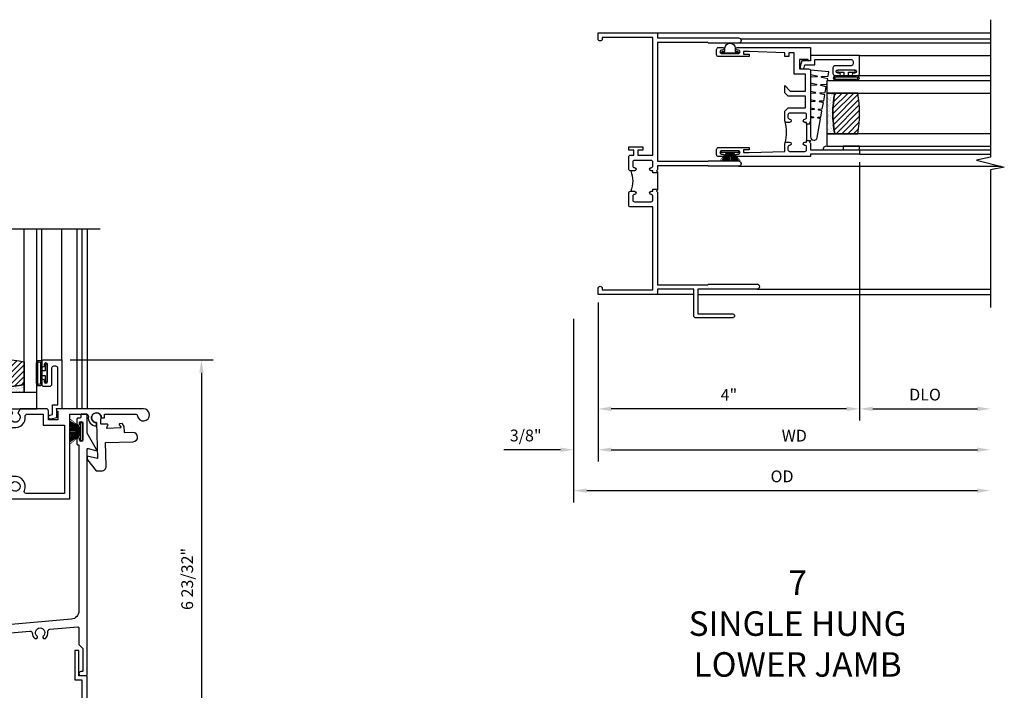
# Model space of a CAD drawing. Units: inches. Extents: x 0 to 91.3, y 0 to 58.2.
# Drawn here: x 45.6 to 60.7, y 33.5 to 43.8 of the extents above; entities that cross this region are included whole.
import ezdxf

# ---------------------------------------------------------------- set-up
doc = ezdxf.new("R2010")
doc.units = ezdxf.units.IN
doc.header["$MEASUREMENT"] = 0
doc.layers.get('0').update_dxf_attribs({"color": 4})
for name, color, linetype in [('DIME', 2, 'Continuous'), ('iprops', 2, 'Continuous'), ('TEXT', 3, 'Continuous')]:
    doc.layers.add(name, color=color, linetype=linetype)
doc.styles.get("Standard").update_dxf_attribs({"font": 'arial.ttf'})
doc.dimstyles.new('EXT_ON-OFF', dxfattribs={"dimscale": 2, "dimtxt": 0.125, "dimasz": 0.1, "dimexe": 0.09, "dimexo": 0.063, "dimgap": 0.05, "dimtad": 1, "dimdec": 5, "dimzin": 0, "dimdsep": 46, "dimlunit": 4, "dimtxsty": 'Standard', "dimcen": 0, "dimse2": 1, "dimclrd": 256, "dimadec": 0, "dimazin": 0, "dimtfac": 1, "dimtdec": 5, "dimtofl": 0, "dimtmove": 0, "dimatfit": 3, "dimfxl": 1, "dimfrac": 2, "dimtolj": 1, "dimtzin": 0, "dimarcsym": 0})
doc.dimstyles.new('EXT_ON-ON', dxfattribs={"dimscale": 2, "dimtxt": 0.125, "dimasz": 0.1, "dimexe": 0.09, "dimexo": 0.063, "dimgap": 0.05, "dimtad": 1, "dimdec": 5, "dimzin": 0, "dimdsep": 46, "dimlunit": 4, "dimtxsty": 'Standard', "dimcen": 0, "dimclrd": 256, "dimadec": 0, "dimazin": 0, "dimtfac": 1, "dimtdec": 5, "dimtofl": 0, "dimtmove": 0, "dimatfit": 3, "dimfxl": 1, "dimfrac": 2, "dimtolj": 1, "dimtzin": 0, "dimarcsym": 0})

# ---------------------------------------------------------------- blocks, each defined once
blk = doc.blocks.new('*D54')
at = {"layer": 'DIME', "color": 0, "lineweight": -2, "transparency": 16777216}
blk.add_line((0, -0.125), (0, -2.555), dxfattribs=at)
at = {"layer": 'DIME', "lineweight": -2, "transparency": 16777216}
blk.add_line((0.2, -2.375), (5.8, -2.375), dxfattribs=at)
at = {"layer": 'DIME', "transparency": 16777216}
for points in [[(0.2, -2.342), (0.2, -2.408), (0, -2.375)], [(5.8, -2.342), (5.8, -2.408), (6, -2.375)]]:
    blk.add_solid(points, dxfattribs=at)
at = {"layer": 'DIME', "color": 0, "transparency": 16777216, "insert": (3, -2.16), "char_height": 0.18, "attachment_point": 5}
blk.add_mtext('\\A1;WD', dxfattribs=at)
blk = doc.blocks.new('*D55')
at = {"layer": 'DIME', "color": 0, "lineweight": -2, "transparency": 16777216}
for p, q in [((4, 2.022), (4, -1.93)), ((0, -0.125), (0, -1.93))]:
    blk.add_line(p, q, dxfattribs=at)
at = {"layer": 'DIME', "lineweight": -2, "transparency": 16777216}
blk.add_line((3.8, -1.75), (0.2, -1.75), dxfattribs=at)
at = {"layer": 'DIME', "transparency": 16777216}
for points in [[(0.2, -1.717), (0.2, -1.783), (0, -1.75)], [(3.8, -1.717), (3.8, -1.783), (4, -1.75)]]:
    blk.add_solid(points, dxfattribs=at)
at = {"layer": 'DIME', "color": 0, "transparency": 16777216, "insert": (2, -1.535), "char_height": 0.18, "attachment_point": 5}
blk.add_mtext('\\A1;4"', dxfattribs=at)
blk = doc.blocks.new('*D56')
at = {"layer": 'DIME', "color": 0, "lineweight": -2, "transparency": 16777216}
blk.add_line((4, 2.022), (4, -1.93), dxfattribs=at)
at = {"layer": 'DIME', "lineweight": -2, "transparency": 16777216}
blk.add_line((4.2, -1.75), (5.8, -1.75), dxfattribs=at)
at = {"layer": 'DIME', "transparency": 16777216}
for points in [[(4.2, -1.717), (4.2, -1.783), (4, -1.75)], [(5.8, -1.717), (5.8, -1.783), (6, -1.75)]]:
    blk.add_solid(points, dxfattribs=at)
at = {"layer": 'DIME', "color": 0, "transparency": 16777216, "insert": (5, -1.532), "char_height": 0.18, "attachment_point": 5}
blk.add_mtext('\\A1;DLO', dxfattribs=at)
blk = doc.blocks.new('*D57')
at = {"layer": 'DIME', "color": 0, "lineweight": -2, "transparency": 16777216}
for p, q in [((0, -0.125), (0, -2.555)), ((-0.375, -0.375), (-0.375, -2.555))]:
    blk.add_line(p, q, dxfattribs=at)
at = {"layer": 'DIME', "lineweight": -2, "transparency": 16777216}
for p, q in [((-0.575, -2.375), (-1.441, -2.375)), ((0.2, -2.375), (0.4, -2.375))]:
    blk.add_line(p, q, dxfattribs=at)
at = {"layer": 'DIME', "transparency": 16777216}
for points in [[(-0.575, -2.342), (-0.575, -2.408), (-0.375, -2.375)], [(0.2, -2.342), (0.2, -2.408), (0, -2.375)]]:
    blk.add_solid(points, dxfattribs=at)
at = {"layer": 'DIME', "color": 0, "transparency": 16777216, "insert": (-1.108, -2.157), "char_height": 0.18, "attachment_point": 5}
blk.add_mtext('\\A1;3/8"', dxfattribs=at)
blk = doc.blocks.new('*D58')
at = {"layer": 'DIME', "color": 0, "lineweight": -2, "transparency": 16777216}
blk.add_line((-0.375, -0.375), (-0.375, -3.18), dxfattribs=at)
at = {"layer": 'DIME', "lineweight": -2, "transparency": 16777216}
blk.add_line((-0.175, -3), (5.8, -3), dxfattribs=at)
at = {"layer": 'DIME', "transparency": 16777216}
for points in [[(-0.175, -2.967), (-0.175, -3.033), (-0.375, -3)], [(5.8, -2.967), (5.8, -3.033), (6, -3)]]:
    blk.add_solid(points, dxfattribs=at)
at = {"layer": 'DIME', "color": 0, "transparency": 16777216, "insert": (2.813, -2.782), "char_height": 0.18, "attachment_point": 5}
blk.add_mtext('\\A1;OD', dxfattribs=at)
blk = doc.blocks.new('B345351')
for points in [[(-0.062, -0.967), (-0.062, -0.941), (-0.087, -0.941, -1), (-0.087, -0.891, 0.414214), (-0.062, -0.866), (-0.062, -0.824, 0.414214), (-0.087, -0.799), (-0.321, -0.799, 0.414214), (-0.346, -0.824), (-0.346, -0.866, 0.414214), (-0.321, -0.891, -1), (-0.321, -0.941), (-0.365, -0.941, -0.414214), (-0.396, -0.91), (-0.396, -0.77), (-0.345, -0.719), (-0.08, -0.719), (-0.08, -0.543), (-0.345, -0.543), (-0.396, -0.492), (-0.396, -0.378), (-0.312, -0.463), (-0.08, -0.463), (-0.08, -0.205), (-0.25, -0.205), (-0.25, 0.124), (-0.334, 0.124), (-0.334, 0.064), (-0.396, 0.064), (-0.396, 0.124), (-0.938, 0.142), (-1.028, 0.142), (-1.028, 0.1), (-0.938, 0.1), (-0.938, 0.064), (-1.407, 0.064, -0.414214), (-1.438, 0.095), (-1.438, 0.173, -0.414214), (-1.407, 0.204), (-1.343, 0.204, -1), (-1.343, 0.164), (-1.363, 0.164, 1), (-1.363, 0.114), (-1.103, 0.114, 1), (-1.103, 0.164), (-1.123, 0.164, -1), (-1.123, 0.204), (0, 0.204), (0, 0), (-0.035, 0), (-0.035, 0.02), (-0.17, 0.02), (-0.17, -0.125), (-0.031, -0.125, -0.414214), (0, -0.156), (0, -0.926), (-0.015, -0.941), (0, -0.956), (0, -0.967)], [(0, -1.217), (0, -1.228), (-0.015, -1.243), (0, -1.258), (0, -1.363), (0.495, -1.363), (0.5, -1.368), (0.505, -1.363), (0.75, -1.363), (0.75, -1.425), (0, -1.425), (0, -1.465), (-1.123, -1.465, -1), (-1.123, -1.425), (-1.103, -1.425, 1), (-1.103, -1.375), (-1.363, -1.375, 1), (-1.363, -1.425), (-1.343, -1.425, -1), (-1.343, -1.465), (-1.407, -1.465, -0.414214), (-1.438, -1.434), (-1.438, -1.356, -0.414214), (-1.407, -1.325), (-0.938, -1.325), (-0.938, -1.361), (-1.028, -1.361), (-1.028, -1.403), (-0.938, -1.403), (-0.396, -1.385), (-0.396, -1.274, -0.414214), (-0.365, -1.243), (-0.321, -1.243, -1), (-0.321, -1.293, 0.414214), (-0.346, -1.318), (-0.346, -1.36, 0.414214), (-0.321, -1.385), (-0.087, -1.385, 0.414214), (-0.062, -1.36), (-0.062, -1.318, 0.414214), (-0.087, -1.293, -1), (-0.087, -1.243), (-0.062, -1.243), (-0.062, -1.217)]]:
    blk.add_lwpolyline(points, format="xyb", close=True)
blk.add_lwpolyline([(-0.387, -1.252, 0.106453), (-0.387, -0.932)], format="xyb")
blk.add_lwpolyline([(-0.062, -0.967), (-0.062, -1.217)])
blk = doc.blocks.new('B127098M')
at = {"layer": 'DIME', "color": 0}
for p, q in [((0, 0.136), (0, -0.136)), ((0.029, 0.136), (0, 0.136)), ((0.029, 0.136), (0.029, -0.136)), ((0.029, 0.052), (0.157, 0.131)), ((0.029, 0.048), (0.157, 0.117)), ((0.029, 0.043), (0.157, 0.103)), ((0.029, 0.036), (0.157, 0.088)), ((0.029, 0.03), (0.157, 0.075)), ((0.029, 0.027), (0.157, 0.061)), ((0.029, 0.023), (0.157, 0.045)), ((0.029, 0.016), (0.157, 0.03)), ((0.029, 0.011), (0.157, 0.018)), ((0.029, -0.136), (0, -0.136)), ((0.029, -0.036), (0.157, -0.084)), ((0.029, -0.011), (0.157, -0.015)), ((0.029, -0.016), (0.157, -0.027)), ((0.029, -0.023), (0.157, -0.042)), ((0.029, -0.027), (0.157, -0.058)), ((0.029, -0.031), (0.157, -0.072)), ((0.029, -0.043), (0.157, -0.099)), ((0.029, -0.048), (0.157, -0.113)), ((0.029, -0.052), (0.157, -0.127))]:
    blk.add_line(p, q, dxfattribs=at)
at = {"layer": 'DIME', "color": 0, "const_width": 0.01}
for points in [[(0.157, 0.158), (0.029, 0.052)], [(0.029, 0), (0.157, 0)], [(0.157, -0.158), (0.029, -0.052)]]:
    blk.add_lwpolyline(points, dxfattribs=at)
blk = doc.blocks.new('B127076')
blk.add_lwpolyline([(0.079, 0.0775, -1), (0.079, -0.0775), (0.0285, -0.0775), (0.0285, -0.11385, -1), (0.0015, -0.11385), (0.0015, 0.11385, -1), (0.0285, 0.11385), (0.0285, 0.0775)], format="xyb", close=True)
blk = doc.blocks.new('B245239')
for points in [[(0.836, 1.858), (0.836, 1.889), (0.811, 1.889, -1), (0.811, 1.939, 0.414214), (0.836, 1.964), (0.836, 2.024, 0.414214), (0.811, 2.049), (0.555, 2.049, 0.414214), (0.53, 2.024), (0.53, 1.964, 0.414214), (0.555, 1.939, -1), (0.555, 1.889), (0.499, 1.889, -0.414214), (0.468, 1.92), (0.468, 2.098, -0.414214), (0.499, 2.129), (0.546, 2.129), (0.546, 2.204), (0.468, 2.204), (0.468, 2.254), (0.686, 2.254), (0.686, 2.204), (0.608, 2.204), (0.608, 2.129), (0.836, 2.129), (0.836, 3.93), (0.062, 3.93), (0.062, 3.906, -1), (0, 3.906), (0, 4), (0.906, 4), (0.906, 3.922), (2.147, 3.922, -1), (2.147, 3.842), (1.687, 3.842), (1.677, 3.852), (0.906, 3.852), (0.906, 2.035), (1.682, 2.035), (1.687, 2.04), (2.147, 2.04, -1), (2.147, 1.96), (1.687, 1.96), (1.682, 1.965), (0.906, 1.965), (0.906, 1.904), (0.891, 1.889), (0.906, 1.874), (0.906, 1.858)], [(0.836, 0.07), (0.836, 1.337), (0.499, 1.337, -0.414214), (0.468, 1.368), (0.468, 1.546, -0.414214), (0.499, 1.577), (0.555, 1.577, -1), (0.555, 1.527, 0.414214), (0.53, 1.502), (0.53, 1.442, 0.414214), (0.555, 1.417), (0.811, 1.417, 0.414214), (0.836, 1.442), (0.836, 1.502, 0.414214), (0.811, 1.527, -1), (0.811, 1.577), (0.836, 1.577), (0.836, 1.608), (0.906, 1.608), (0.906, 1.592), (0.891, 1.577), (0.906, 1.562), (0.906, 0.148), (1.677, 0.148), (1.687, 0.158), (2.428, 0.158, -1), (2.428, 0.078), (1.525, 0.078), (1.525, -0.297), (2.056, -0.297, -1), (2.056, -0.359), (1.494, -0.359, -0.414214), (1.463, -0.328), (1.463, 0.078), (0.906, 0.078), (0.906, 0), (0, 0), (0, 0.094, -1), (0.062, 0.094), (0.062, 0.07)]]:
    blk.add_lwpolyline(points, format="xyb", close=True)
blk.add_lwpolyline([(0.499, 1.889, -0.198718), (0.499, 1.577)], format="xyb")
blk.add_lwpolyline([(0.906, 1.858), (0.906, 1.608)])
blk = doc.blocks.new('B127099')
blk.add_lwpolyline([(0.181, 0.25), (0.116, 0.25), (0.094, 0.156, -0.869287), (0.078, 0.158), (0.074, 0.25), (-0.012, 0.25), (-0.031, 0.167, -0.869287), (-0.047, 0.169), (-0.051, 0.25), (-0.139, 0.25), (-0.156, 0.178, -0.869287), (-0.172, 0.18), (-0.175, 0.25), (-0.267, 0.25), (-0.281, 0.189, -0.869287), (-0.297, 0.191), (-0.3, 0.25), (-0.394, 0.25), (-0.406, 0.2, -0.869287), (-0.422, 0.202), (-0.424, 0.25), (-0.522, 0.25), (-0.531, 0.211, -0.869287), (-0.547, 0.213), (-0.549, 0.25), (-0.839, 0.25, 0.915607), (-0.848, 0.148), (-0.562, 0.098), (-0.554, 0.134, -0.869287), (-0.538, 0.133), (-0.536, 0.093), (-0.439, 0.076), (-0.429, 0.123, -0.869287), (-0.413, 0.122), (-0.41, 0.071), (-0.317, 0.054), (-0.304, 0.112, -0.869287), (-0.288, 0.11), (-0.285, 0.048), (-0.194, 0.032), (-0.179, 0.101, -0.869287), (-0.163, 0.099), (-0.159, 0.026), (-0.072, 0.01), (-0.054, 0.09, -0.869287), (-0.038, 0.088), (-0.033, 0.004), (0.051, -0.011), (0.071, 0.079, -0.869287), (0.087, 0.077), (0.092, -0.019), (0.156, -0.03)], format="xyb", close=True)
blk = doc.blocks.new('B245194')
blk.add_lwpolyline([(-0.076, 0.371, -0.414214), (-0.107, 0.34), (-0.192, 0.34, -0.414214), (-0.223, 0.371), (-0.223, 0.437, -1), (-0.188, 0.437), (-0.188, 0.415, 1), (-0.138, 0.415), (-0.138, 0.675, 1), (-0.188, 0.675), (-0.188, 0.652, -1), (-0.223, 0.652), (-0.223, 0.719, -0.414214), (-0.192, 0.75), (0.082, 0.75), (0.082, 0), (0, 0), (0, -0.06), (0.01, -0.07), (0, -0.08), (0, -0.136), (-0.086, -0.159, -1), (-0.102, -0.099), (-0.062, -0.088), (-0.062, 0.062), (0.02, 0.062), (0.02, 0.619, 0.414214), (-0.011, 0.65), (-0.045, 0.65, 0.414214), (-0.076, 0.619)], format="xyb", close=True)
blk = doc.blocks.new('B127077')
for points in [[(-0.085, 0.154), (-0.085, -0.154, -1), (-0.167, -0.154), (-0.167, 0.154, -1)], [(-0.105, 0.154), (-0.105, -0.154, -1), (-0.147, -0.154), (-0.147, 0.154, -1)], [(-0.085, -0.035), (-0.035, -0.035), (-0.035, -0.12, 1), (-0.005, -0.12), (-0.005, 0.12, 1), (-0.035, 0.12), (-0.035, 0.035), (-0.085, 0.035)]]:
    blk.add_lwpolyline(points, format="xyb", close=True)
blk = doc.blocks.new('B127186 8400M1')
blk.add_lwpolyline([(0, 0), (0.06, 0), (0.06, -0.25), (0, -0.25)], close=True)
blk.add_arc((0.02, -0.511), 0.0414, 240.6761, 16.0749)
blk = doc.blocks.new('GT24523')
h = blk.add_hatch()
h.set_pattern_fill('AR-SAND', color=256, scale=0.03, style=0)
h.set_pattern_definition([(322.5, (-23.7953, -0.7545), (-0.0018898, -0.05780471), [0, -0.0456, 0, -0.051, 0, -0.04875]), (352.5, (-23.7953, -0.7545), (0.0530933, -0.08466438), [0, -0.0246, 0, -0.0411, 0, -0.01575]), (32.5, (-23.8322, -0.7545), (0.09342426, -0.00016977), [0, -0.015, 0, -0.054, 0, -0.0705]), (42.5, (-23.8322, -0.7545), (0.0901838, -0.02633027), [0, -0.0075, 0, -0.0354, 0, -0.0405])])
edge = h.paths.add_edge_path()
edge.add_line((-0.4925, -0.37), (-0.4925, -0.25))
edge.add_line((-0.4925, -0.25), (-1.1155, -0.25))
edge.add_line((-1.1155, -0.25), (-1.1155, -0.37))
edge.add_arc((-0.804, -1.9722), 1.6322, 78.99783, 101.00217, ccw=False)
h = blk.add_hatch()
h.set_pattern_fill('ANSI31', color=256, scale=0.5, style=0)
h.set_pattern_definition([(315, (-23.7953, -0.7545), (-0.04419417, -0.04419417), [])])
edge = h.paths.add_edge_path()
edge.add_line((-1.1155, -0.37), (-1.1155, -0.72))
edge.add_arc((-0.804, 0.8822), 1.6322, 258.99783, 281.00217)
edge.add_line((-0.4925, -0.72), (-0.4925, -0.37))
edge.add_arc((-0.804, -1.9722), 1.6322, 78.99783, 101.00217)
for p, q in [((-1.425, -0.75), (-1.425, -2.75)), ((-1.363, -0.75), (-1.363, -2.75)), ((-0.2226, -0.719), (-0.2226, -2.75)), ((0.082, -0.75), (0.082, -2.75))]:
    blk.add_line(p, q)
for points in [[(-1.1155, -2.75), (-1.1155, -0.25), (-1.303, -0.25), (-1.303, -2.75)], [(-0.305, -2.75), (-0.305, -0.25), (-0.4925, -0.25), (-0.4925, -2.75)]]:
    blk.add_lwpolyline(points)
for points in [[(-0.4925, -0.37), (-0.4925, -0.25), (-1.1155, -0.25), (-1.1155, -0.37, -0.0963082)], [(-1.1155, -0.37), (-1.1155, -0.72, 0.0963082), (-0.4925, -0.72), (-0.4925, -0.37, 0.0963082)]]:
    blk.add_lwpolyline(points, format="xyb", close=True)
at = {"xscale": -1, "rotation": 180}
for name, p in [('B245194', (0, 0)), ('B127186 8400M1', (-1.363, -0.75))]:
    blk.add_blockref(name, p, dxfattribs=at)
for name, p in [('B127099', (-0.325, -0.25)), ('B127077', (-0.1376, -0.545))]:
    blk.add_blockref(name, p)
blk = doc.blocks.new('B245343')
for points in [[(0.947, -1.055), (0.916, -1.055), (0.916, -1.03), (0.916, -1.03, 1), (0.866, -1.03, -0.414214), (0.841, -1.055), (0.781, -1.055, -0.414214), (0.756, -1.03), (0.756, -0.784, -0.414214), (0.781, -0.759), (0.841, -0.759, -0.414214), (0.866, -0.784, 1), (0.916, -0.784), (0.916, -0.728, 0.414214), (0.885, -0.697), (0.707, -0.697, 0.414214), (0.676, -0.728), (0.676, -1.055), (0.587, -1.055, -0.477796), (0.556, -1.017, 0.268929), (0.519, -0.902), (0.49, -0.902), (0.474, -0.931, -3.732051), (0.402, -0.931), (0.386, -0.902), (0.357, -0.902, 0.268929), (0.32, -1.017, -0.477796), (0.289, -1.055), (0.08, -1.055), (0.08, -0.061), (0.155, -0.061, 0.414214), (0.186, -0.03), (0.186, 0.059), (0.245, 0.059, 0.414214), (0.276, 0.09), (0.276, 0.35, 0.414214), (0.245, 0.381), (0.155, 0.381, 0.414214), (0.124, 0.35), (0.124, 0.301, 1), (0.164, 0.301), (0.164, 0.306, -1), (0.214, 0.306), (0.214, 0.146, -1), (0.164, 0.146), (0.164, 0.151, 1), (0.124, 0.151), (0.124, 0), (0, 0), (0, -1.125), (0.25, -1.125), (0.25, -1.875), (0.312, -1.875), (0.312, -1.125), (0.901, -1.125), (0.916, -1.11), (0.931, -1.125), (0.947, -1.125)], [(1.197, -1.125), (1.213, -1.125), (1.228, -1.11), (1.243, -1.125), (1.468, -1.125), (1.468, -1), (1.749, -1), (1.749, -1.075), (1.687, -1.075), (1.687, -1.125), (2.531, -1.125), (2.531, -1), (2.749, -1), (2.749, -1.075), (2.687, -1.075), (2.687, -1.125), (3.031, -1.125), (3.031, -1), (3.249, -1), (3.249, -1.075), (3.187, -1.075), (3.187, -1.125), (4, -1.125), (4, -0.001), (3.875, -0.001), (3.875, 0.382), (3.813, 0.382), (3.813, -0.063), (3.92, -0.063), (3.92, -1.055), (3.711, -1.055, -0.477796), (3.68, -1.017, 0.268929), (3.643, -0.902), (3.614, -0.902), (3.598, -0.931, -3.732051), (3.527, -0.931), (3.51, -0.902), (3.481, -0.902, 0.268929), (3.444, -1.017, -0.477796), (3.413, -1.055), (3.319, -1.055), (3.319, -0.93), (2.961, -0.93), (2.961, -1.055), (2.819, -1.055), (2.819, -0.93), (2.461, -0.93), (2.461, -1.055), (1.819, -1.055), (1.819, -0.93), (1.468, -0.93), (1.468, -0.728, 0.414214), (1.437, -0.697), (1.259, -0.697, 0.414214), (1.228, -0.728), (1.228, -0.784, 1), (1.278, -0.784, -0.414214), (1.303, -0.759), (1.363, -0.759, -0.414214), (1.388, -0.784), (1.388, -1.03, -0.414214), (1.363, -1.055), (1.303, -1.055, -0.414214), (1.278, -1.03, 1), (1.228, -1.03), (1.228, -1.055), (1.197, -1.055)]]:
    blk.add_lwpolyline(points, format="xyb", close=True)
blk.add_lwpolyline([(0.907, -0.706, 0.251833), (1.237, -0.706)], format="xyb")
blk.add_lwpolyline([(1.228, -1.055), (0.916, -1.055)])
blk = doc.blocks.new('B127098')
at = {"layer": 'DIME', "color": 0}
for p, q in [((0.029, 0.052), (0.198, 0.157)), ((0.029, 0.136), (0, 0.136)), ((0, 0.136), (0, -0.136)), ((0.029, 0.048), (0.198, 0.14)), ((0.029, 0.136), (0.029, -0.136)), ((0.029, 0.043), (0.198, 0.123)), ((0.029, 0.036), (0.198, 0.105)), ((0.029, 0.03), (0.198, 0.09)), ((0.029, 0.027), (0.198, 0.072)), ((0.029, 0.023), (0.198, 0.053)), ((0.029, 0.016), (0.198, 0.035)), ((0.029, 0.011), (0.198, 0.02)), ((0.029, -0.136), (0, -0.136)), ((0.029, -0.036), (0.198, -0.1)), ((0.029, -0.011), (0.198, -0.016)), ((0.029, -0.016), (0.198, -0.031)), ((0.029, -0.023), (0.198, -0.048)), ((0.029, -0.027), (0.198, -0.068)), ((0.029, -0.031), (0.198, -0.085)), ((0.029, -0.043), (0.198, -0.117)), ((0.029, -0.048), (0.198, -0.135)), ((0.029, -0.052), (0.198, -0.151))]:
    blk.add_line(p, q, dxfattribs=at)
at = {"layer": 'DIME', "color": 0, "const_width": 0.01}
for points in [[(0.198, 0.194), (0.029, 0.052)], [(0.029, 0), (0.198, 0)], [(0.198, -0.194), (0.029, -0.052)]]:
    blk.add_lwpolyline(points, dxfattribs=at)
blk = doc.blocks.new('B245077')
blk.add_lwpolyline([(-0.143, -0.59), (-0.142, -0.624, 0.182739), (-0.135, -0.645), (-0.004, -0.814), (0.08, -0.812, 0.414214), (0.148, -0.74), (0.137, -0.379), (0.563, -0.366, 1), (0.559, -0.226), (0.44, -0.229, -0.414214), (0.429, -0.22), (0.427, -0.136), (0.401, -0.095, 0.267949), (0.393, -0.09), (0.358, -0.091, 0.57735), (0.35, -0.107), (0.371, -0.141, -0.57735), (0.363, -0.156), (0.166, -0.162, -0.57735), (0.157, -0.148), (0.176, -0.112, 0.57735), (0.167, -0.097), (0.079, -0.1, -0.414214), (0.069, -0.09), (0.067, -0.032, 3.547961), (0.002, -0.074), (0.019, -0.621)], format="xyb", close=True)
blk = doc.blocks.new('B245350')
for points in [[(-1.212, -0.358), (-1.243, -0.358), (-1.243, -0.333, 1), (-1.293, -0.333, -0.414214), (-1.318, -0.358), (-1.36, -0.358, -0.414214), (-1.385, -0.333), (-1.385, -0.087, -0.414214), (-1.36, -0.062), (-1.318, -0.062, -0.414214), (-1.293, -0.087, 1), (-1.243, -0.087), (-1.243, -0.031, 0.414214), (-1.274, 0), (-1.363, 0), (-1.363, 0.7), (-1.425, 0.7), (-1.425, 0.75), (-1.465, 0.75), (-1.465, -1.375), (-1.372, -1.375), (-1.372, -1.313), (-1.385, -1.313), (-1.385, -0.438), (-1.258, -0.438), (-1.243, -0.423), (-1.228, -0.438), (-1.212, -0.438)], [(-0.962, -0.438), (-0.946, -0.438), (-0.931, -0.423), (-0.916, -0.438), (-0.771, -0.438), (-0.771, -1.106), (-0.695, -1.15, -3.732051), (-0.695, -1.224), (-0.771, -1.268), (-0.771, -1.375), (0.204, -1.375), (0.204, -0.08), (0.456, -0.08, -0.464153), (0.487, -0.116, 0.464153), (0.61, -0.262), (0.61, -0.212, -2.414214), (0.685, -0.137), (0.735, -0.137), (0.735, -0.08), (1.206, -0.08, -0.372162), (1.237, -0.107, 2.185534), (1.329, 0), (0, 0), (0, -0.035), (0.02, -0.035), (0.02, -0.17), (-0.125, -0.17), (-0.125, -0.031, 0.414214), (-0.156, 0), (-0.554, 0), (-0.594, -0.069, -3.732051), (-0.668, -0.069), (-0.708, 0), (-0.9, 0, 0.414214), (-0.931, -0.031), (-0.931, -0.087, 1), (-0.881, -0.087, -0.414214), (-0.856, -0.062), (-0.796, -0.062, -0.414214), (-0.771, -0.087), (-0.771, -0.333, -0.414214), (-0.796, -0.358), (-0.856, -0.358, -0.414214), (-0.881, -0.333, 1), (-0.931, -0.333), (-0.931, -0.358), (-0.962, -0.358)], [(-0.655, -0.285, 0.497991), (-0.479, -0.115, -0.449671), (-0.448, -0.08), (-0.205, -0.08), (-0.205, -0.25), (0.124, -0.25), (0.124, -1.295), (-0.463, -1.295, -0.54673), (-0.492, -1.251, 0.599142), (-0.655, -1.035, -0.461236), (-0.691, -1.005), (-0.691, -0.315, -0.461236)]]:
    blk.add_lwpolyline(points, format="xyb", close=True)
blk.add_lwpolyline([(-1.252, -0.009, 0.240175), (-0.923, -0.01)], format="xyb")
blk.add_lwpolyline([(-0.931, -0.358), (-1.243, -0.358)])
blk = doc.blocks.new('B245233')
blk.add_line((1.902, 0.249), (1.59, 0.249))
for points in [[(1.902, 0.171), (1.917, 0.156), (2.13, 0.156, 0.414214), (2.155, 0.181), (2.155, 0.219, -0.414214), (2.17, 0.234), (2.215, 0.234, -0.414214), (2.23, 0.219), (2.23, 0.171, 0.414214), (2.245, 0.156), (2.265, 0.156, 0.414214), (2.28, 0.171), (2.28, 0.359, 0.414214), (2.265, 0.374), (2.245, 0.374, 0.414214), (2.23, 0.359), (2.23, 0.311, -0.414214), (2.215, 0.296), (2.17, 0.296, -0.414214), (2.155, 0.311), (2.155, 0.574, -0.388879), (2.178, 0.599), (3.127, 0.682, -0.429195), (3.161, 0.653, 0.203322), (3.201, 0.567), (3.23, 0.567), (3.24, 0.584, 0.363749), (3.236, 0.603, -2.744137), (3.328, 0.603, 0.363749), (3.324, 0.584), (3.334, 0.567), (3.363, 0.567, 0.249195), (3.402, 0.674, -0.429195), (3.43, 0.709), (3.859, 0.746, -0.440011), (3.875, 0.731), (3.875, 0.478), (3.938, 0.415), (3.938, 0.077, -0.414214), (3.923, 0.062), (3.906, 0.062, 1), (3.906, 0), (3.985, 0, 0.414214), (4, 0.015), (4, 3.459), (4, 3.459, -0.493145), (4.019, 3.474), (4.133, 3.443, 0.668179), (4.144, 3.458), (4, 3.707), (4, 3.985, 0.414214), (3.985, 4), (3.922, 4, 0.414214), (3.907, 3.985), (3.907, 3.953, -0.414214), (3.892, 3.938), (3.861, 3.938, 0.414214), (3.846, 3.923), (3.846, 3.843, 1), (3.886, 3.843), (3.886, 3.863, -1), (3.936, 3.863), (3.936, 3.603, -1), (3.886, 3.603), (3.886, 3.623, 1), (3.846, 3.623), (3.846, 3.543, 0.414214), (3.861, 3.528), (3.875, 3.528), (3.875, 0.988, -0.388879), (3.761, 0.863), (2.085, 0.717, 0.388879), (2.062, 0.692), (2.062, 0.67, -0.414214), (2.037, 0.645), (1.927, 0.645, 0.414214), (1.902, 0.62), (1.902, 0.57, 1), (1.952, 0.57, -0.415832), (1.977, 0.595), (2.037, 0.595, -0.414214), (2.062, 0.57), (2.062, 0.274, -0.414214), (2.037, 0.249), (1.977, 0.249, -0.414214), (1.952, 0.274, 1), (1.902, 0.274)], [(1.59, 0.274, 1), (1.54, 0.274, -0.414214), (1.515, 0.249), (1.455, 0.249, -0.414214), (1.43, 0.274), (1.43, 0.57, -0.414214), (1.455, 0.595), (1.515, 0.595, -0.409265), (1.54, 0.57, 1), (1.59, 0.57), (1.59, 0.62, 0.414214), (1.565, 0.645), (1.415, 0.645, -0.440011), (1.404, 0.655), (1.404, 2.243), (1.419, 2.258), (1.404, 2.273), (1.419, 2.288), (1.404, 2.329), (1.404, 2.351), (1.398, 2.356, -0.198912), (1.394, 2.367), (1.394, 2.519, -0.198912), (1.398, 2.53), (1.404, 2.535), (1.404, 2.588, 0.414214), (1.389, 2.603), (1.339, 2.603, 0.414214), (1.324, 2.588), (1.324, 0.664, -0.388879), (1.31, 0.649), (0.406, 0.57), (0.093, 0.57, 0.414214), (0.078, 0.555), (0.078, 0.492, -0.414214), (0.063, 0.477), (0.015, 0.477, 0.414214), (0, 0.462), (0, 0.015, 0.414214), (0.015, 0), (0.094, 0, 1), (0.094, 0.062), (0.077, 0.062, -0.414214), (0.062, 0.077), (0.062, 0.4, -0.414214), (0.077, 0.415), (0.125, 0.415, 0.414214), (0.14, 0.43, -0.414214), (0.155, 0.445), (0.411, 0.445), (0.563, 0.458, -0.429195), (0.597, 0.428, 0.203322), (0.637, 0.343), (0.666, 0.343), (0.676, 0.359, 0.363749), (0.672, 0.378, -2.744137), (0.764, 0.378, 0.363749), (0.76, 0.359), (0.77, 0.343), (0.799, 0.343, 0.310504), (0.831, 0.476, -0.498271), (0.848, 0.503), (1.31, 0.543, -0.440011), (1.337, 0.518), (1.337, 0.181, 0.414214), (1.362, 0.156), (1.575, 0.156), (1.59, 0.171)]]:
    blk.add_lwpolyline(points, format="xyb", close=True)
blk.add_arc((1.746, 0.929), 0.334, 240.7111, 299.2889)
at = {"layer": 'iprops'}
blk.add_point((3.534, 4.08), dxfattribs=at)
blk = doc.blocks.new('*D109')
at = {"layer": 'DIME', "color": 0, "lineweight": -2, "transparency": 16777216}
for p, q in [((3.741, 4.83), (5.93, 4.83)), ((4.094, -1.875), (5.93, -1.875))]:
    blk.add_line(p, q, dxfattribs=at)
at = {"layer": 'DIME', "lineweight": -2, "transparency": 16777216}
blk.add_line((5.75, 4.63), (5.75, -1.675), dxfattribs=at)
at = {"layer": 'DIME', "transparency": 16777216}
for points in [[(5.717, 4.63), (5.783, 4.63), (5.75, 4.83)], [(5.717, -1.675), (5.783, -1.675), (5.75, -1.875)]]:
    blk.add_solid(points, dxfattribs=at)
at = {"layer": 'DIME', "color": 0, "transparency": 16777216, "insert": (5.532, 1.478), "char_height": 0.18, "attachment_point": 5, "rotation": 90}
blk.add_mtext('\\A1;6 23/32"', dxfattribs=at)
blk = doc.blocks.new('B027339')
blk.add_lwpolyline([(0.406, 0), (0.406, 0.125), (0.656, 0.125), (0.656, 0), (1.062, 0), (1.062, 0.25), (0, 0.25), (0, 0)], close=True)
blk = doc.blocks.new('B127186 8400M2')
blk.add_lwpolyline([(0, 0), (0.06, 0), (0.06, -0.25), (0, -0.25)], close=True)
blk.add_arc((0.02, -0.461), 0.0414, 240.6761, 16.0749)
blk = doc.blocks.new('GT24526')
h = blk.add_hatch()
h.set_pattern_fill('ANSI31', color=256, scale=0.5, style=0)
h.set_pattern_definition([(45, (-23.7953, 0.7545), (-0.04419417, 0.04419417), [])])
edge = h.paths.add_edge_path()
edge.add_line((-1.1155, 0.37), (-1.1155, 0.72))
edge.add_arc((-0.804, -0.8822), 1.6322, 78.99783, 101.00217, ccw=False)
edge.add_line((-0.4925, 0.72), (-0.4925, 0.37))
edge.add_arc((-0.804, 1.9722), 1.6322, 258.99783, 281.00217, ccw=False)
h = blk.add_hatch()
h.set_pattern_fill('AR-SAND', color=256, scale=0.03, style=0)
h.set_pattern_definition([(37.5, (-23.7953, 0.7545), (-0.0018898, 0.05780471), [0, -0.0456, 0, -0.051, 0, -0.04875]), (7.5, (-23.7953, 0.7545), (0.0530933, 0.08466438), [0, -0.0246, 0, -0.0411, 0, -0.01575]), (327.5, (-23.8322, 0.7545), (0.09342426, 0.00016977), [0, -0.015, 0, -0.054, 0, -0.0705]), (317.5, (-23.8322, 0.7545), (0.0901838, 0.02633027), [0, -0.0075, 0, -0.0354, 0, -0.0405])])
edge = h.paths.add_edge_path()
edge.add_line((-0.4925, 0.37), (-0.4925, 0.25))
edge.add_line((-0.4925, 0.25), (-1.1155, 0.25))
edge.add_line((-1.1155, 0.25), (-1.1155, 0.37))
edge.add_arc((-0.804, 1.9722), 1.6322, 258.99783, 281.00217)
for p, q in [((-1.425, 0.75), (-1.425, 2.75)), ((-1.363, 0.7), (-1.363, 2.75)), ((-0.2226, 0.719), (-0.2226, 2.75)), ((0.082, 0.75), (0.082, 2.75))]:
    blk.add_line(p, q)
for points in [[(-1.1155, 2.75), (-1.1155, 0.25), (-1.303, 0.25), (-1.303, 2.75)], [(-0.305, 2.75), (-0.305, 0.25), (-0.4925, 0.25), (-0.4925, 2.75)]]:
    blk.add_lwpolyline(points)
for points in [[(-1.1155, 0.37), (-1.1155, 0.72, -0.0963082), (-0.4925, 0.72), (-0.4925, 0.37, -0.0963082)], [(-0.4925, 0.37), (-0.4925, 0.25), (-1.1155, 0.25), (-1.1155, 0.37, 0.0963082)]]:
    blk.add_lwpolyline(points, format="xyb", close=True)
for name, p in [('B127186 8400M2', (-1.363, 0.7)), ('B127077', (-0.1376, 0.545)), ('B245194', (0, 0)), ('B027339', (-1.363, 0))]:
    blk.add_blockref(name, p)
blk = doc.blocks.new('S245VJ05KCADS')
for p, q in [((0.906, 4), (6, 4)), ((2.164436, 3.846), (6, 3.846)), ((2.178225, 3.907), (6, 3.907)), ((2.147, 1.96), (6, 1.96)), ((6, 1.96), (6.160431, 1.96)), ((1.463, 0), (0.906, 0)), ((1.525, 0), (6, 0)), ((2.428, 0.078), (6, 0.078))]:
    blk.add_line(p, q)
blk.add_lwpolyline([(6, 4.2), (6, 2.096432), (5.78758, 2.052962), (6.21242, 1.947038), (6, 1.903568), (6, -0.2)])
for name, p in [('B245239', (0, 0)), ('B345351', (3.25, 3.5715))]:
    blk.add_blockref(name, p)
for name, p, rotation in [('B127076', (2.017, 3.6855), 90), ('GT24523', (3.25, 3.5715), 90), ('B127098M', (2.017, 2.1965), 270)]:
    blk.add_blockref(name, p, dxfattribs=dict(rotation=rotation))
at = {"layer": 'DIME'}
for base, p1, p2, picture, middle in [((0, -1.75), (4, 2.1465), (0, 0), '*D55', (2, -1.535)), ((-0.375, -2.375), (0, 0), (-0.375, -0.25), '*D57', (-1.10824, -2.156869))]:
    dim = blk.add_linear_dim(base=base, p1=p1, p2=p2, angle=180, dimstyle='EXT_ON-ON', dxfattribs=at)
    dim.commit()
    dim.dimension.update_dxf_attribs({"geometry": picture, "text_midpoint": middle})
for base, p1, text, picture, middle in [((6, -1.75), (4, 2.1465), 'DLO', '*D56', (5, -1.531869)), ((6, -2.375), (0, 0), 'WD', '*D54', (3, -2.16)), ((6, -3), (-0.375, -0.25), 'OD', '*D58', (2.8125, -2.781869))]:
    dim = blk.add_linear_dim(base=base, p1=p1, p2=(6, -0.2), angle=180, text=text, dimstyle='EXT_ON-OFF', dxfattribs=at)
    dim.commit()
    dim.dimension.update_dxf_attribs({"geometry": picture, "text_midpoint": middle})
blk = doc.blocks.new('S245HIS24KCADS')
for p, q in [((3.842, 6.83), (3.842, 4.08)), ((3.922, 6.83), (3.922, 4.08)), ((4, 6.83), (4, 4.08))]:
    blk.add_line(p, q)
blk.add_lwpolyline([(-0.559, 6.83), (1.724068, 6.83), (1.767538, 6.61758), (1.873462, 7.04242), (1.916932, 6.83), (4.2, 6.83)])
for name, p in [('GT24526', (3.5335, 4.08)), ('B245350', (3.5335, 4.08)), ('B245233', (0, 0)), ('B245077', (4.1435, 3.943)), ('B245343', (0, 0))]:
    blk.add_blockref(name, p)
at = {"rotation": 180}
blk.add_blockref('B127098', (3.936, 3.733), dxfattribs=at)
at = {"layer": 'DIME'}
dim = blk.add_linear_dim(base=(5.75, -1.875), p1=(3.6155, 4.83), p2=(3.96875, -1.875), angle=90, dimstyle='EXT_ON-ON', dxfattribs=at)
dim.commit()
dim.dimension.update_dxf_attribs({"geometry": '*D109', "text_midpoint": (5.75, 1.4775), "dimtype": 160})

msp = doc.modelspace()

# ---------------------------------------------------------------- block references
for name, p in [('S245VJ05KCADS', (54.481392, 39.601601)), ('S245HIS24KCADS', (42.664063, 33.772835))]:
    msp.add_blockref(name, p)

# ---------------------------------------------------------------- texts
at = {"layer": 'TEXT', "insert": (57.532585, 35.381203), "char_height": 0.375, "width": 6.49357, "attachment_point": 2}
msp.add_mtext('7\\PSINGLE HUNG\\PLOWER JAMB', dxfattribs=at)

doc.saveas('drawing.dxf')
